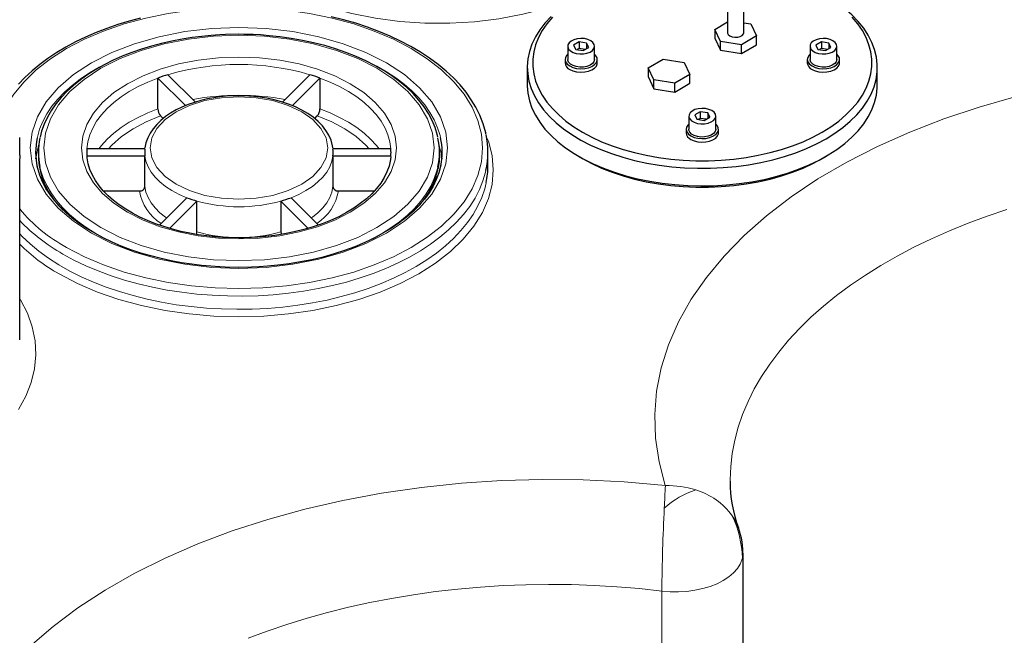
# Model space of a CAD drawing. Units: millimetres. Extents: x 0 to 420, y 0 to 297.
# Drawn here: x 349 to 373, y 128 to 143 of the extents above; entities that cross this region are included whole.
import ezdxf

# ---------------------------------------------------------------- set-up
doc = ezdxf.new("R2010")
doc.units = ezdxf.units.MM

msp = doc.modelspace()

# ---------------------------------------------------------------- linework, layer by layer
at = {"color": 7, "linetype": 'Continuous', "lineweight": 25}
for p, q in [((366.164, 143.7422), (366.164, 143.0767)), ((366.564, 143.0767), (366.564, 143.7422)), ((365.8455, 143.1584), (366.164, 143.3422)), ((365.9869, 142.859), (365.8455, 143.1584)), ((365.8455, 143.1584), (365.8455, 142.9406)), ((366.564, 143.3223), (366.7411, 143.2944)), ((366.7411, 143.2944), (366.8825, 142.9951)), ((365.8455, 142.9406), (365.9869, 142.6413)), ((366.8825, 142.9951), (366.5054, 142.7774)), ((366.8825, 142.7773), (366.8825, 142.9951)), ((362.2057, 142.742), (362.2057, 142.4154)), ((362.4892, 142.8493), (362.3531, 142.7708)), ((362.3531, 142.7708), (362.403, 142.6634)), ((362.403, 142.6634), (362.5888, 142.6347)), ((362.4892, 142.686), (362.4402, 142.6577)), ((362.6751, 142.8206), (362.4892, 142.8493)), ((362.4892, 142.8493), (362.4892, 142.686)), ((362.6379, 142.663), (362.4892, 142.686)), ((362.5888, 142.6347), (362.7249, 142.7133)), ((362.7249, 142.7133), (362.6751, 142.8206)), ((362.6751, 142.8206), (362.6751, 142.6845)), ((362.8724, 142.4154), (362.8724, 142.742)), ((366.5054, 142.7774), (365.9869, 142.859)), ((365.9869, 142.6413), (365.9869, 142.859)), ((365.9869, 142.6413), (366.5054, 142.5596)), ((366.5054, 142.5596), (366.5054, 142.7774)), ((366.5054, 142.5596), (366.8825, 142.7773)), ((368.2057, 142.742), (368.2057, 142.4154)), ((368.4892, 142.8493), (368.3531, 142.7708)), ((368.3531, 142.7708), (368.403, 142.6634)), ((368.403, 142.6634), (368.5888, 142.6347)), ((368.4892, 142.686), (368.4402, 142.6577)), ((368.6751, 142.8206), (368.4892, 142.8493)), ((368.4892, 142.8493), (368.4892, 142.686)), ((368.6379, 142.663), (368.4892, 142.686)), ((368.5888, 142.6347), (368.7249, 142.7133)), ((368.7249, 142.7133), (368.6751, 142.8206)), ((368.6751, 142.8206), (368.6751, 142.6845)), ((368.8724, 142.4154), (368.8724, 142.742)), ((362.139, 142.4154), (362.139, 142.3283)), ((362.939, 142.3283), (362.939, 142.4154)), ((364.1955, 142.2059), (364.5727, 142.4236)), ((364.5727, 142.4236), (365.0912, 142.3419)), ((368.139, 142.4154), (368.139, 142.3283)), ((368.939, 142.3283), (368.939, 142.4154)), ((361.2057, 142.2194), (361.2057, 141.7839)), ((364.337, 141.9065), (364.1955, 142.2059)), ((364.1955, 142.2059), (364.1955, 141.9881)), ((365.0912, 142.3419), (365.2326, 142.0426)), ((369.8724, 141.7839), (369.8724, 142.2194)), ((352.0564, 141.1902), (352.0564, 141.9523)), ((352.0564, 141.9523), (352.739, 141.2698)), ((352.9853, 141.3586), (352.3078, 142.0361)), ((355.8202, 142.0361), (355.1427, 141.3586)), ((355.3888, 141.2696), (356.0716, 141.9523)), ((356.0716, 141.9523), (356.0716, 141.1902)), ((364.1955, 141.9881), (364.337, 141.6888)), ((364.337, 141.6888), (364.337, 141.9065)), ((364.8555, 141.8249), (364.337, 141.9065)), ((365.2326, 142.0426), (364.8555, 141.8249)), ((365.2326, 141.8249), (365.2326, 142.0426)), ((364.337, 141.6888), (364.8555, 141.6071)), ((364.8555, 141.6071), (364.8555, 141.8249)), ((364.8555, 141.6071), (365.2326, 141.8249)), ((352.1231, 141.0146), (352.1875, 140.9503)), ((355.9406, 140.9503), (356.0049, 141.0146)), ((365.2057, 141.0101), (365.2057, 140.6835)), ((365.4892, 141.1175), (365.3531, 141.0389)), ((365.3531, 141.0389), (365.403, 140.9316)), ((365.403, 140.9316), (365.5888, 140.9028)), ((365.4892, 140.9542), (365.4402, 140.9258)), ((365.6751, 141.0887), (365.4892, 141.1175)), ((365.4892, 141.1175), (365.4892, 140.9542)), ((365.6379, 140.9312), (365.4892, 140.9542)), ((365.5888, 140.9028), (365.7249, 140.9814)), ((365.7249, 140.9814), (365.6751, 141.0887)), ((365.6751, 141.0887), (365.6751, 140.9526)), ((365.8724, 140.6835), (365.8724, 141.0101)), ((365.139, 140.6835), (365.139, 140.5964)), ((365.939, 140.5964), (365.939, 140.6835)), ((348.6355, 140.043), (348.6355, 140.4785)), ((351.7352, 140.1963), (350.3001, 140.1963)), ((356.388, 140.2207), (356.3868, 140.2322)), ((357.8279, 140.1963), (356.3928, 140.1963)), ((349.0973, 140.1125), (349.0973, 140.058)), ((350.3001, 140.0287), (351.7352, 140.0287)), ((350.3031, 140.0165), (350.3029, 140.0221)), ((351.7352, 139.2666), (351.7352, 140.0287)), ((356.3928, 140.0287), (356.3928, 139.2666)), ((356.3928, 140.0287), (357.8279, 140.0287)), ((359.0307, 140.058), (359.0307, 140.1125)), ((360.2307, 139.7859), (360.2307, 140.1125)), ((362.4744, 140.0153), (362.5687, 139.9609)), ((368.5094, 139.9609), (368.6037, 140.0153)), ((348.6355, 135.4704), (348.6355, 139.9342)), ((350.708, 139.1577), (351.6016, 139.1577)), ((352.7739, 138.9901), (352.095, 138.3113)), ((356.0329, 138.3114), (355.3541, 138.9901)), ((356.5264, 139.1577), (357.4178, 139.1577)), ((352.3491, 138.2301), (353.0253, 138.9063)), ((353.0253, 138.1442), (353.0253, 138.9063)), ((355.1027, 138.9063), (355.7787, 138.2304)), ((355.1027, 138.9063), (355.1027, 138.1442)), ((366.4291, 130.8063), (366.3949, 130.8958)), ((366.5447, 130.1896), (366.5445, 130.1971)), ((366.5476, 122.6489), (366.5476, 130.1896))]:
    msp.add_line(p, q, dxfattribs=at)
at = {"color": 8, "linetype": 'Continuous', "lineweight": 18}
for p, q in [((357.4755, 142.2489), (357.3665, 142.3052)), ((349.1961, 139.3943), (349.1806, 139.5309)), ((358.9462, 139.5197), (358.9323, 139.3974)), ((364.5381, 123.8096), (364.5381, 129.248))]:
    msp.add_line(p, q, dxfattribs=at)
at = {"color": 8, "linetype": 'Continuous', "lineweight": 18, "flags": 128}
for points in [[(362.42, 143.9601), (362.1879, 143.8601), (361.655, 143.6788), (361.0915, 143.5316), (360.5037, 143.4204), (359.8986, 143.3463), (359.2832, 143.3103), (358.6647, 143.3128), (358.0503, 143.3537), (357.447, 143.4326), (356.862, 143.5486), (356.302, 143.7002), (355.7737, 143.8859), (355.2829, 144.1032), (354.8357, 144.3499), (354.437, 144.6229), (354.0917, 144.9192), (353.8035, 145.2351), (353.5762, 145.5672), (353.4119, 145.9114), (353.313, 146.2639), (353.2803, 146.6205), (353.3146, 146.977)], [(358.3302, 142.6842), (357.8916, 142.9137), (357.416, 143.1173), (356.9082, 143.2931), (356.3729, 143.4392), (355.8154, 143.5544), (355.2411, 143.6374), (354.6554, 143.6876), (354.064, 143.7043), (353.4727, 143.6876), (352.887, 143.6374), (352.3126, 143.5544), (351.7552, 143.4392), (351.2199, 143.2931), (350.7121, 143.1173), (350.2365, 142.9138), (349.7978, 142.6842), (349.4001, 142.4309), (349.0475, 142.1564), (348.743, 141.8632), (348.4899, 141.5542), (348.4259, 141.4509)], [(350.4106, 138.1123), (349.9651, 138.4055), (349.5894, 138.7301), (349.2907, 139.0799), (349.0734, 139.4492), (348.9415, 139.8321), (348.8973, 140.2213), (348.9415, 140.6105), (349.0734, 140.9934), (349.2906, 141.3627), (349.5894, 141.7125), (349.9651, 142.0372), (350.4106, 142.3304), (350.9185, 142.5876), (351.4808, 142.8045), (352.0868, 142.977), (352.7265, 143.1024), (353.3898, 143.1785), (354.064, 143.204), (354.7382, 143.1785), (355.4015, 143.1024), (356.0412, 142.9769), (356.6472, 142.8045), (357.2095, 142.5876), (357.7174, 142.3304)], [(350.6463, 142.1943), (351.1217, 142.435), (351.6473, 142.6377), (352.2144, 142.7992), (352.8131, 142.9165), (353.4331, 142.9877), (354.064, 143.0116), (354.6949, 142.9877), (355.315, 142.9165), (355.9136, 142.7992), (356.4807, 142.6377), (357.0064, 142.435), (357.4817, 142.1943), (357.8986, 141.9199), (358.2498, 141.6165), (358.5294, 141.2891), (358.7327, 140.9435), (358.856, 140.5855), (358.8973, 140.2213), (358.856, 139.8571), (358.7327, 139.4992), (358.5294, 139.1536), (358.2498, 138.8262), (357.8986, 138.5228), (357.4817, 138.2484)], [(349.7978, 137.7585), (350.2365, 137.5289), (350.7121, 137.3254), (351.2199, 137.1496), (351.7552, 137.0035), (352.3126, 136.8883), (352.887, 136.8053), (353.4726, 136.7551), (354.064, 136.7384), (354.6554, 136.7551), (355.2411, 136.8053), (355.8154, 136.8883), (356.3729, 137.0035), (356.9081, 137.1496), (357.416, 137.3254), (357.8915, 137.5289), (358.3302, 137.7585), (358.7279, 138.0117), (359.0805, 138.2863), (359.385, 138.5795), (359.6381, 138.8885), (359.8376, 139.2103), (359.9814, 139.5418), (360.0684, 139.8799), (360.0973, 140.2213), (360.0684, 140.5627), (359.9814, 140.9008), (359.8376, 141.2324), (359.6381, 141.5542), (359.385, 141.8632), (359.0805, 142.1564), (358.7279, 142.4309), (358.3302, 142.6842)], [(356.8217, 138.6293), (357.1581, 138.8508), (357.4415, 139.0956), (357.6671, 139.3598), (357.8311, 139.6387), (357.9306, 139.9275), (357.964, 140.2213), (357.9306, 140.5152), (357.8311, 140.804), (357.6671, 141.0829), (357.4415, 141.3471), (357.1581, 141.5919), (356.8217, 141.8133), (356.4382, 142.0075), (356.014, 142.1711), (355.5565, 142.3014), (355.0734, 142.3961), (354.5731, 142.4535), (354.064, 142.4728), (353.5549, 142.4535), (353.0546, 142.3961), (352.5715, 142.3014), (352.114, 142.1711), (351.6898, 142.0075), (351.3063, 141.8133)], [(350.7167, 142.2825), (350.6046, 142.2231), (350.3632, 142.0819), (350.139, 141.9315), (349.9331, 141.7726), (349.7465, 141.606), (349.58, 141.4325), (349.4344, 141.2527), (349.3104, 141.0677), (349.2086, 140.8782), (349.1294, 140.6851), (349.0732, 140.4894), (349.0688, 140.4694)], [(357.4817, 138.2484), (357.0063, 138.0077), (356.4807, 137.8049), (355.9136, 137.6435), (355.3149, 137.5262), (354.6949, 137.455), (354.064, 137.4311), (353.4331, 137.455), (352.8131, 137.5262), (352.2144, 137.6435), (351.6473, 137.8049), (351.1217, 138.0077), (350.6463, 138.2484), (350.2294, 138.5228), (349.8782, 138.8262), (349.5986, 139.1536), (349.3954, 139.4992), (349.272, 139.8571), (349.2307, 140.2213), (349.272, 140.5856), (349.3954, 140.9435), (349.5986, 141.2891), (349.8782, 141.6165), (350.2295, 141.9199), (350.6463, 142.1943)], [(357.7174, 142.3304), (358.1629, 142.0372), (358.5386, 141.7126), (358.8374, 141.3628), (359.0546, 140.9935), (359.1865, 140.6105), (359.2307, 140.2214), (359.1866, 139.8322), (359.0546, 139.4493), (358.8374, 139.0799), (358.5387, 138.7301), (358.1629, 138.4055), (357.7174, 138.1123), (357.2095, 137.8551), (356.6472, 137.6382), (356.0412, 137.4657), (355.4015, 137.3403), (354.7382, 137.2642), (354.064, 137.2387), (353.3899, 137.2642), (352.7266, 137.3403), (352.0868, 137.4657), (351.4809, 137.6382), (350.9185, 137.8551), (350.4106, 138.1123)], [(359.0568, 140.4806), (359.0459, 140.5269), (358.9853, 140.7222), (358.9018, 140.9146), (358.7957, 141.1033), (358.6675, 141.2874), (358.5179, 141.466), (358.3475, 141.6383), (358.1571, 141.8035), (357.9477, 141.9608), (357.7201, 142.1095), (357.4755, 142.2489)], [(352.0564, 141.9523), (351.8056, 141.8527), (351.5695, 141.7417), (351.3497, 141.6201), (351.1477, 141.4887), (350.9647, 141.3482), (350.802, 141.1997), (350.6605, 141.0441), (350.5413, 140.8824), (350.4452, 140.7156), (350.3726, 140.545), (350.3242, 140.3715), (350.3001, 140.1963)], [(357.8279, 140.1963), (357.8039, 140.3715), (357.7554, 140.545), (357.6829, 140.7156), (357.5867, 140.8824), (357.4675, 141.0441), (357.326, 141.1997), (357.1633, 141.3482), (356.9803, 141.4887), (356.7783, 141.6201), (356.5585, 141.7417), (356.3225, 141.8527), (356.0716, 141.9523)], [(351.3063, 141.8133), (350.9699, 141.5919), (350.6865, 141.3471), (350.4609, 141.0829), (350.2969, 140.804), (350.1974, 140.5152), (350.164, 140.2213), (350.1974, 139.9275), (350.2969, 139.6386), (350.4609, 139.3598), (350.6865, 139.0956), (350.9699, 138.8508), (351.3063, 138.6293), (351.6899, 138.4352), (352.114, 138.2716), (352.5715, 138.1413), (353.0547, 138.0466), (353.555, 137.9892), (354.064, 137.9699), (354.5731, 137.9892), (355.0734, 138.0466), (355.5565, 138.1413), (356.014, 138.2716), (356.4382, 138.4352), (356.8217, 138.6293)], [(355.6196, 139.3233), (355.8932, 139.5158), (356.0965, 139.7353), (356.2217, 139.9736), (356.264, 140.2213), (356.2217, 140.4691), (356.0965, 140.7074), (355.8932, 140.9269), (355.6196, 141.1194), (355.2863, 141.2773), (354.9059, 141.3947), (354.4932, 141.467), (354.064, 141.4914), (353.6348, 141.467), (353.2221, 141.3947), (352.8418, 141.2773), (352.5084, 141.1194)], [(364.6222, 131.8609), (364.4681, 132.4492), (364.3811, 133.0347), (364.3611, 133.6176), (364.4082, 134.1977), (364.5224, 134.775), (364.7036, 135.3496), (364.9508, 135.9176), (365.2625, 136.4736), (365.6387, 137.0175), (366.0766, 137.5458), (366.5736, 138.0549), (367.1296, 138.5448), (367.7406, 139.0123), (368.403, 139.4542), (369.1166, 139.8706), (369.8765, 140.2586), (370.6778, 140.6157), (371.5205, 140.9418), (372.3988, 141.2349), (373.3071, 141.4929)], [(350.594, 140.1963), (350.6605, 140.282), (350.802, 140.4376), (350.9647, 140.5861), (351.1477, 140.7266), (351.3497, 140.858), (351.5695, 140.9796), (351.8056, 141.0906), (352.0564, 141.1902)], [(356.0716, 141.1902), (356.3225, 141.0906), (356.5585, 140.9796), (356.7783, 140.858), (356.9803, 140.7266), (357.1633, 140.5861), (357.326, 140.4376), (357.4675, 140.282), (357.534, 140.1963)], [(350.8362, 140.1963), (350.9175, 140.2902), (351.1595, 140.5017), (351.444, 140.6947), (351.7668, 140.8665), (352.1231, 141.0146)], [(352.5084, 141.1194), (352.2348, 140.9269), (352.0315, 140.7074), (351.9063, 140.4691), (351.864, 140.2213), (351.9063, 139.9736), (352.0315, 139.7353), (352.2348, 139.5158), (352.5084, 139.3233), (352.8418, 139.1653), (353.2221, 139.048), (353.6348, 138.9757), (354.064, 138.9513), (354.4932, 138.9757), (354.9059, 139.048), (355.2863, 139.1653), (355.6196, 139.3233)], [(356.0049, 141.0146), (356.3612, 140.8665), (356.684, 140.6947), (356.9685, 140.5017), (357.2106, 140.2902), (357.2919, 140.1963)], [(360.1897, 140.5093), (360.243, 140.3865), (360.3337, 140.0335), (360.364, 139.677), (360.3338, 139.3205), (360.243, 138.9675), (360.0928, 138.6212), (359.8845, 138.2852), (359.6202, 137.9625), (359.3023, 137.6564), (358.934, 137.3697), (358.5188, 137.1053), (358.0608, 136.8656), (357.5641, 136.653), (357.0339, 136.4695), (356.4749, 136.3169), (355.8928, 136.1966), (355.2931, 136.11), (354.6815, 136.0575), (354.064, 136.0401), (353.4465, 136.0575), (352.8349, 136.11), (352.2352, 136.1966), (351.6531, 136.3169), (351.0942, 136.4695), (350.5639, 136.653), (350.0673, 136.8656), (349.6092, 137.1053)], [(349.0656, 140.1275), (349.1039, 140.2796), (349.1068, 140.2893)], [(359.0212, 140.2893), (359.0242, 140.2796), (359.0576, 140.1502)], [(352.7739, 138.9901), (352.5817, 139.0722), (352.4051, 139.1652), (352.2458, 139.2682), (352.1057, 139.3801), (351.9862, 139.4996), (351.8884, 139.6256), (351.8135, 139.7567), (351.7623, 139.8915), (351.7352, 140.0287)], [(356.3928, 140.0287), (356.3657, 139.8915), (356.3145, 139.7567), (356.2396, 139.6256), (356.1419, 139.4996), (356.0223, 139.3801), (355.8822, 139.2682), (355.723, 139.1652), (355.5463, 139.0722), (355.3541, 138.9901)], [(351.2347, 137.756), (351.0192, 137.8472), (350.7558, 137.9739), (350.5081, 138.1108), (350.2773, 138.2572), (350.0646, 138.4124), (349.871, 138.5757), (349.6973, 138.7464), (349.5445, 138.9236), (349.4131, 139.1064), (349.304, 139.294), (349.2175, 139.4856), (349.1541, 139.6801), (349.1339, 139.7652)], [(358.9913, 139.7519), (358.9678, 139.6576), (358.9017, 139.4634), (358.8126, 139.2722), (358.7009, 139.0851), (358.5671, 138.9029), (358.4118, 138.7264), (358.2358, 138.5566), (358.0399, 138.3941), (357.8251, 138.2399), (357.5923, 138.0945)], [(349.7035, 137.5952), (349.9802, 137.445), (350.2724, 137.305), (350.579, 137.1755), (350.8988, 137.0572), (351.2306, 136.9506), (351.5732, 136.8559), (351.9252, 136.7735), (352.2853, 136.7038), (352.6522, 136.6471), (353.0244, 136.6035), (353.4005, 136.5732), (353.7792, 136.5563), (354.159, 136.553), (354.5384, 136.5631), (354.916, 136.5867), (355.2903, 136.6236), (355.6601, 136.6738), (356.0237, 136.7371), (356.38, 136.8131), (356.7274, 136.9017), (357.0647, 137.0024), (357.3907, 137.115), (357.704, 137.2389), (358.0036, 137.3737), (358.2882, 137.5189), (358.5567, 137.6739), (358.8082, 137.8382), (359.0418, 138.0111), (359.2564, 138.192), (359.4514, 138.3802), (359.6259, 138.5749), (359.7793, 138.7755), (359.911, 138.9812), (360.0206, 139.1911), (360.1075, 139.4045), (360.1715, 139.6206), (360.1816, 139.6642)], [(360.1868, 139.3621), (360.15, 139.2118), (360.0772, 138.9966), (359.9816, 138.7844), (359.8636, 138.576), (359.7236, 138.3722), (359.5621, 138.1737), (359.3798, 137.9814), (359.1773, 137.7959), (358.9554, 137.618), (358.7149, 137.4482), (358.4568, 137.2874), (358.1821, 137.136), (357.8917, 136.9947), (357.5868, 136.864), (357.2685, 136.7443), (356.9381, 136.6362), (356.5968, 136.54), (356.2458, 136.4562), (355.8866, 136.385), (355.5205, 136.3266), (355.1488, 136.2814), (354.7731, 136.2495), (354.3946, 136.231), (354.0149, 136.226), (353.6354, 136.2345), (353.2575, 136.2565), (352.8827, 136.2918), (352.5123, 136.3405), (352.1479, 136.4021), (351.7907, 136.4767), (351.4421, 136.5637), (351.1034, 136.663), (350.776, 136.7741), (350.4611, 136.8967), (350.1599, 137.0302), (349.8734, 137.1742), (349.6029, 137.3281), (349.3492, 137.4913), (349.1135, 137.6632), (348.8965, 137.8432), (348.6991, 138.0305), (348.6355, 138.097)], [(352.2717, 138.4879), (352.2458, 138.5061), (352.1057, 138.618), (351.9862, 138.7375), (351.8884, 138.8635), (351.8135, 138.9946), (351.7623, 139.1294), (351.7352, 139.2666)], [(356.3928, 139.2666), (356.3657, 139.1294), (356.3145, 138.9946), (356.2396, 138.8635), (356.1419, 138.7375), (356.0223, 138.618), (355.8822, 138.5061), (355.8563, 138.4879)], [(373.083, 138.6986), (372.5953, 138.5343), (372.1201, 138.3581), (371.6582, 138.1705), (371.2106, 137.9718), (370.7779, 137.7623), (370.361, 137.5425), (369.9605, 137.3126), (369.5773, 137.0731), (369.212, 136.8245), (368.8653, 136.5672), (368.5377, 136.3017), (368.2299, 136.0283), (367.9425, 135.7477), (367.6758, 135.4604), (367.4305, 135.1667), (367.207, 134.8674), (367.0056, 134.5628), (366.8267, 134.2536), (366.6707, 133.9403), (366.5378, 133.6234), (366.4283, 133.3036), (366.3423, 132.9814), (366.28, 132.6574), (366.2415, 132.3322), (366.227, 132.0063), (366.2268, 131.9697)], [(357.5923, 138.0945), (357.3427, 137.9588), (357.1115, 137.8485)], [(348.6355, 136.4929), (348.6568, 136.4613), (348.8264, 136.1288), (348.9464, 135.7894), (349.0162, 135.4454), (349.0351, 135.099), (349.003, 134.7531), (348.9202, 134.4101), (348.7873, 134.0721), (348.6052, 133.742)], [(348.8958, 127.8809), (349.4607, 128.3673), (350.0792, 128.8299), (350.7515, 129.2686), (351.4726, 129.6805), (352.2381, 130.0629), (353.048, 130.4157), (353.8965, 130.7366), (354.7784, 131.0235), (355.6936, 131.2763), (356.6358, 131.4935), (357.5988, 131.6734), (358.5829, 131.8162), (359.5782, 131.9208), (360.5782, 131.9867), (361.5831, 132.0139), (362.5927, 132.0024), (363.607, 131.9521), (364.6262, 131.8632)], [(366.3949, 130.8958), (366.3663, 130.9707), (366.2795, 131.1138)], [(364.5381, 129.248), (364.7426, 129.2308), (364.9492, 129.2283), (365.1547, 129.2405), (365.3561, 129.2674), (365.5501, 129.3084), (365.7339, 129.363), (365.9045, 129.4303), (366.0594, 129.5093), (366.1962, 129.5987), (366.3128, 129.6972), (366.4073, 129.8033), (366.4784, 129.9153), (366.5333, 130.0639)], [(366.5333, 130.0639), (366.5462, 130.1502), (366.5447, 130.1896)], [(364.5381, 129.248), (363.9831, 129.3083), (363.4242, 129.355), (362.8624, 129.3879), (362.2987, 129.4071), (361.734, 129.4125), (361.1695, 129.4041), (360.6061, 129.3819), (360.0449, 129.346), (359.4867, 129.2963), (358.9327, 129.2331), (358.3839, 129.1564), (357.8412, 129.0663), (357.3055, 128.9631), (356.778, 128.8468), (356.2594, 128.7178), (355.7507, 128.5761), (355.2529, 128.4222), (354.7669, 128.2563), (354.2934, 128.0786)]]:
    msp.add_lwpolyline(points, dxfattribs=at)
at = {"color": 7, "linetype": 'Continuous', "lineweight": 25, "flags": 128}
for points in [[(368.6032, 140.4505), (368.8211, 140.586), (369.0211, 140.7304), (369.2021, 140.8829), (369.3631, 141.0427), (369.5031, 141.209), (369.6216, 141.3807), (369.7177, 141.5571), (369.7911, 141.7371), (369.8411, 141.9197), (369.8677, 142.1039), (369.8707, 142.2888), (369.85, 142.4732), (369.8058, 142.6563), (369.7382, 142.8371), (369.6477, 143.0144), (369.5348, 143.1874), (369.4001, 143.3551), (369.2442, 143.5166), (369.0682, 143.6711), (368.8728, 143.8175), (368.6593, 143.9553), (368.6037, 143.988)], [(351.6304, 143.437), (351.3469, 143.361), (351.0676, 143.2758), (350.7939, 143.1816), (350.5273, 143.0785), (350.2688, 142.9669), (350.0195, 142.8469), (349.7805, 142.7189), (349.5525, 142.5832), (349.3363, 142.4401), (349.1328, 142.2899), (348.9426, 142.133), (348.7663, 141.9697), (348.6046, 141.8003)], [(360.1795, 140.5745), (360.175, 140.6001), (360.1137, 140.8172), (360.0286, 141.0352), (359.9328, 141.228), (359.819, 141.4173), (359.6876, 141.6023), (359.5391, 141.7826), (359.3739, 141.9576), (359.1927, 142.1266), (358.9961, 142.2892), (358.7847, 142.445), (358.5592, 142.5935), (358.3204, 142.7342), (358.069, 142.8668), (357.806, 142.9909), (357.5321, 143.1062), (357.2482, 143.2124), (356.9555, 143.3091), (356.655, 143.3961), (356.3479, 143.4732)], [(361.793, 143.4769), (361.6423, 143.3137), (361.513, 143.1446), (361.4056, 142.9704), (361.3208, 142.7922), (361.2591, 142.6108), (361.2207, 142.4272), (361.2059, 142.2425), (361.2148, 142.0577), (361.2473, 141.8738), (361.3032, 141.6918), (361.3823, 141.5126), (361.484, 141.3373), (361.608, 141.1669), (361.7533, 141.0021), (361.9194, 140.8441), (362.1052, 140.6935), (362.3098, 140.5513), (362.5321, 140.4182), (362.7707, 140.2949), (363.0245, 140.1821), (363.292, 140.0805), (363.5717, 139.9905), (363.8623, 139.9127), (364.1619, 139.8475), (364.4691, 139.7953), (364.7822, 139.7563), (365.0994, 139.7308), (365.4189, 139.7188), (365.7392, 139.7205), (366.0583, 139.7359), (366.3746, 139.7648), (366.6864, 139.8071), (366.9918, 139.8626), (367.2894, 139.931), (367.5773, 140.0119), (367.8542, 140.1048), (368.1184, 140.2093), (368.3685, 140.3247), (368.6032, 140.4505)], [(361.8258, 143.4612), (361.6895, 143.2979), (361.5747, 143.1291), (361.4822, 142.9558), (361.4123, 142.7791), (361.3654, 142.5998), (361.342, 142.419), (361.342, 142.2376), (361.3654, 142.0568), (361.4123, 141.8775), (361.4822, 141.7008), (361.5747, 141.5275), (361.6895, 141.3587), (361.8258, 141.1954), (361.9828, 141.0383), (362.1597, 140.8885), (362.3556, 140.7468), (362.5692, 140.6138)], [(362.5692, 140.6138), (362.7994, 140.4905), (363.045, 140.3775), (363.3045, 140.2753), (363.5765, 140.1847), (363.8595, 140.106), (364.1519, 140.0397), (364.452, 139.9863), (364.7582, 139.946), (365.0688, 139.9189), (365.382, 139.9054), (365.6961, 139.9054), (366.0093, 139.9189), (366.3199, 139.946), (366.6261, 139.9863), (366.9262, 140.0397), (367.2186, 140.106), (367.5016, 140.1847), (367.7736, 140.2753), (368.0331, 140.3775), (368.2786, 140.4905), (368.5089, 140.6138), (368.7225, 140.7468), (368.9184, 140.8885), (369.0953, 141.0383), (369.2523, 141.1954), (369.3886, 141.3587), (369.5033, 141.5275), (369.5959, 141.7008), (369.6658, 141.8775), (369.7126, 142.0568), (369.7361, 142.2376), (369.7361, 142.419), (369.7126, 142.5998), (369.6658, 142.7791), (369.5959, 142.9558), (369.5033, 143.1291), (369.3886, 143.2979), (369.2523, 143.4612)], [(354.064, 143.036), (353.7294, 143.0294), (353.5955, 143.0231), (353.374, 143.0079), (353.1461, 142.9861), (352.9044, 142.9559), (352.6558, 142.917), (352.4036, 142.8691), (352.1507, 142.8121), (351.8996, 142.746), (351.6521, 142.6708), (351.4099, 142.5867), (351.1744, 142.494), (350.947, 142.3928), (350.7288, 142.2835), (350.5207, 142.1663), (350.3239, 142.0417), (350.139, 141.9098), (349.9669, 141.7712), (349.8084, 141.626), (349.664, 141.4747), (349.5344, 141.3177), (349.4203, 141.1551), (349.3223, 140.9874), (349.2411, 140.8149), (349.1772, 140.6379), (349.1401, 140.4909)], [(358.9886, 140.4857), (358.9807, 140.529), (358.9216, 140.7256), (358.8486, 140.9015), (358.7573, 141.0744), (358.6481, 141.2434), (358.5216, 141.4079), (358.3783, 141.5671), (358.2187, 141.7206), (358.0438, 141.8676), (357.854, 142.0076), (357.6504, 142.1403), (357.4336, 142.2651), (357.2047, 142.3816), (356.9646, 142.4894), (356.7142, 142.5882), (356.4548, 142.6776), (356.1875, 142.7574), (355.9138, 142.8273), (355.6356, 142.887), (355.3554, 142.9363), (355.0782, 142.9749), (354.8159, 143.0026), (354.5975, 143.0193), (354.4132, 143.0289), (354.1869, 143.0351), (354.064, 143.036)], [(362.7747, 142.8781), (362.7024, 142.9097), (362.618, 142.929), (362.5277, 142.9343), (362.4382, 142.9254), (362.3562, 142.9029), (362.2878, 142.8685), (362.238, 142.8247), (362.2106, 142.7747), (362.2075, 142.7223), (362.2289, 142.6714), (362.2734, 142.6257), (362.3376, 142.5887), (362.4168, 142.563), (362.505, 142.5506), (362.5957, 142.5524), (362.6822, 142.5682), (362.7581, 142.597), (362.8178, 142.6365), (362.8568, 142.6838), (362.8722, 142.7354), (362.8629, 142.7876), (362.8296, 142.8363), (362.7747, 142.8781)], [(366.164, 143.0767), (366.1648, 143.0666), (366.1827, 143.0279), (366.2226, 142.9951), (366.2795, 142.9721), (366.3466, 142.9617), (366.4158, 142.9652), (366.4787, 142.9821), (366.5278, 143.0105), (366.5572, 143.0468), (366.564, 143.0767)], [(368.7747, 142.8781), (368.7024, 142.9097), (368.618, 142.929), (368.5277, 142.9343), (368.4382, 142.9254), (368.3562, 142.9029), (368.2878, 142.8685), (368.238, 142.8247), (368.2106, 142.7747), (368.2075, 142.7223), (368.2289, 142.6714), (368.2734, 142.6257), (368.3376, 142.5887), (368.4168, 142.563), (368.505, 142.5506), (368.5957, 142.5524), (368.6822, 142.5682), (368.7581, 142.597), (368.8178, 142.6365), (368.8568, 142.6838), (368.8722, 142.7354), (368.8629, 142.7876), (368.8296, 142.8363), (368.7747, 142.8781)], [(362.2057, 142.543), (362.1826, 142.5202), (362.1487, 142.4658), (362.1392, 142.4081), (362.1549, 142.351), (362.1947, 142.2978), (362.2562, 142.2521)], [(362.8724, 142.4154), (362.8722, 142.4088), (362.8568, 142.3572), (362.8178, 142.3099), (362.7581, 142.2704), (362.6822, 142.2416), (362.5957, 142.2258), (362.505, 142.224), (362.4168, 142.2364), (362.3376, 142.2621), (362.2734, 142.2991), (362.2289, 142.3448), (362.2075, 142.3957), (362.2057, 142.4154)], [(362.2562, 142.2521), (362.3354, 142.2166), (362.4274, 142.1936), (362.5265, 142.1846), (362.6263, 142.19), (362.7206, 142.2096), (362.8036, 142.2422), (362.8699, 142.2856), (362.9154, 142.3372), (362.9373, 142.3937), (362.9341, 142.4515), (362.9061, 142.5071), (362.8724, 142.543)], [(368.2057, 142.543), (368.1826, 142.5202), (368.1487, 142.4658), (368.1392, 142.4081), (368.1549, 142.351), (368.1947, 142.2978), (368.2562, 142.2521)], [(368.8724, 142.4154), (368.8722, 142.4088), (368.8568, 142.3572), (368.8178, 142.3099), (368.7581, 142.2704), (368.6822, 142.2416), (368.5957, 142.2258), (368.505, 142.224), (368.4168, 142.2364), (368.3376, 142.2621), (368.2734, 142.2991), (368.2289, 142.3448), (368.2075, 142.3957), (368.2057, 142.4154)], [(368.2562, 142.2521), (368.3354, 142.2166), (368.4274, 142.1936), (368.5265, 142.1846), (368.6263, 142.19), (368.7206, 142.2096), (368.8036, 142.2422), (368.8699, 142.2856), (368.9154, 142.3372), (368.9373, 142.3937), (368.9341, 142.4515), (368.9061, 142.5071), (368.8724, 142.543)], [(362.2562, 142.165), (362.3354, 142.1295), (362.4274, 142.1065), (362.5265, 142.0975), (362.6263, 142.1029), (362.7206, 142.1225), (362.8036, 142.1551), (362.8699, 142.1985), (362.9154, 142.2501), (362.9373, 142.3066), (362.939, 142.3283)], [(368.2562, 142.165), (368.3354, 142.1295), (368.4274, 142.1065), (368.5265, 142.0975), (368.6263, 142.1029), (368.7206, 142.1225), (368.8036, 142.1551), (368.8699, 142.1985), (368.9154, 142.2501), (368.9373, 142.3066), (368.939, 142.3283)], [(361.2057, 141.7839), (361.2059, 141.7608), (361.2207, 141.5761), (361.2591, 141.3926), (361.3208, 141.2112), (361.4056, 141.0329), (361.513, 140.8587), (361.6423, 140.6896), (361.793, 140.5265), (361.9641, 140.3702), (362.1547, 140.2216), (362.3638, 140.0816), (362.5902, 139.9509), (362.8328, 139.8302), (363.0901, 139.7201), (363.3608, 139.6214), (363.6434, 139.5344), (363.9364, 139.4597), (364.2381, 139.3977), (364.5469, 139.3488), (364.8612, 139.3132), (365.1791, 139.291), (365.499, 139.2825), (365.8191, 139.2876), (366.1377, 139.3063), (366.453, 139.3386), (366.7634, 139.3843), (367.067, 139.443), (367.3623, 139.5146), (367.6477, 139.5985), (367.9215, 139.6944), (368.1823, 139.8016), (368.4287, 139.9198), (368.6593, 140.048), (368.8728, 140.1858), (369.0682, 140.3323), (369.2442, 140.4867), (369.4001, 140.6482), (369.5348, 140.816), (369.6477, 140.989), (369.7382, 141.1663), (369.8058, 141.347), (369.85, 141.5301), (369.8707, 141.7146), (369.8724, 141.7839)], [(354.064, 141.5158), (353.8375, 141.5093), (353.7465, 141.503), (353.5967, 141.4879), (353.444, 141.4662), (353.284, 141.4364), (353.122, 141.3982), (352.9609, 141.3516), (352.8034, 141.2966), (352.6514, 141.2333), (352.5067, 141.1621), (352.3708, 141.0832), (352.2449, 140.997), (352.1303, 140.9038), (352.028, 140.8039), (351.939, 140.6978), (351.8644, 140.5858), (351.8051, 140.4684), (351.7623, 140.3457), (351.7376, 140.2208)], [(356.3868, 140.2322), (356.3823, 140.2739), (356.3446, 140.4128), (356.291, 140.536), (356.2193, 140.6556), (356.1303, 140.7703), (356.0248, 140.8791), (355.9041, 140.9811), (355.7694, 141.0755), (355.6221, 141.1617), (355.4636, 141.2392), (355.2955, 141.3075), (355.1197, 141.3663), (354.9387, 141.4151), (354.7564, 141.4536), (354.582, 141.4814), (354.433, 141.4985), (354.3079, 141.5083), (354.1557, 141.5148), (354.064, 141.5158)], [(365.7747, 141.1462), (365.7024, 141.1779), (365.618, 141.1971), (365.5277, 141.2025), (365.4382, 141.1936), (365.3562, 141.1711), (365.2878, 141.1366), (365.238, 141.0928), (365.2106, 141.0428), (365.2075, 140.9905), (365.2289, 140.9396), (365.2734, 140.8939), (365.3376, 140.8568), (365.4168, 140.8311), (365.505, 140.8187), (365.5957, 140.8205), (365.6822, 140.8364), (365.7581, 140.8651), (365.8178, 140.9046), (365.8568, 140.9519), (365.8722, 141.0036), (365.8629, 141.0557), (365.8296, 141.1045), (365.7747, 141.1462)], [(365.2057, 140.8112), (365.1826, 140.7884), (365.1487, 140.7339), (365.1392, 140.6763), (365.1549, 140.6191), (365.1947, 140.566), (365.2562, 140.5202)], [(365.8724, 140.6835), (365.8722, 140.677), (365.8568, 140.6253), (365.8178, 140.578), (365.7581, 140.5385), (365.6822, 140.5098), (365.5957, 140.4939), (365.505, 140.4921), (365.4168, 140.5045), (365.3376, 140.5302), (365.2734, 140.5673), (365.2289, 140.6129), (365.2075, 140.6639), (365.2057, 140.6835)], [(365.2562, 140.5202), (365.3354, 140.4848), (365.4274, 140.4618), (365.5265, 140.4527), (365.6263, 140.4582), (365.7206, 140.4778), (365.8036, 140.5103), (365.8699, 140.5537), (365.9154, 140.6053), (365.9373, 140.6618), (365.9341, 140.7197), (365.9061, 140.7752), (365.8724, 140.8112)], [(365.2562, 140.4331), (365.3354, 140.3977), (365.4274, 140.3747), (365.5265, 140.3656), (365.6263, 140.3711), (365.7206, 140.3907), (365.8036, 140.4232), (365.8699, 140.4666), (365.9154, 140.5182), (365.9373, 140.5747), (365.939, 140.5964)], [(348.6355, 140.043), (348.6289, 139.872)], [(349.0386, 139.9492), (349.0571, 140.083), (349.0656, 140.1275)], [(354.064, 137.9944), (353.7733, 138.0008), (353.6568, 138.0069), (353.4644, 138.0217), (353.267, 138.0429), (353.0584, 138.0721), (352.8448, 138.1097), (352.6296, 138.1557), (352.4155, 138.2103), (352.2048, 138.2732), (351.9994, 138.3444), (351.8009, 138.4234), (351.6108, 138.51), (351.4303, 138.6035), (351.2605, 138.7037), (351.1023, 138.8101), (350.9565, 138.922), (350.8238, 139.0391), (350.7048, 139.161), (350.5999, 139.2871), (350.5096, 139.4173), (350.4343, 139.5516), (350.3746, 139.6898), (350.3311, 139.8323), (350.3049, 139.9795), (350.3031, 140.0165)], [(357.8234, 140.009), (357.8173, 139.9361), (357.7815, 139.7747), (357.7301, 139.6308), (357.6612, 139.4898), (357.5753, 139.352), (357.4727, 139.2178), (357.354, 139.0878), (357.2196, 138.9625), (357.07, 138.8425), (356.9059, 138.7283), (356.7281, 138.6206), (356.5376, 138.5199), (356.3352, 138.4269), (356.1221, 138.342), (355.8996, 138.2657), (355.6692, 138.1985), (355.4327, 138.1407), (355.1928, 138.0928), (354.9539, 138.055), (354.7263, 138.0278), (354.5345, 138.0112), (354.3746, 138.0017), (354.1808, 137.9954), (354.064, 137.9944)], [(359.0307, 140.058), (359.0216, 139.8849), (358.9912, 139.6971)], [(359.0576, 140.1502), (359.071, 140.083), (359.0894, 139.9492)], [(362.5692, 139.9606), (362.7994, 139.8373), (363.045, 139.7242), (363.3045, 139.6221), (363.5765, 139.5314), (363.8595, 139.4528), (364.1519, 139.3865), (364.452, 139.3331), (364.7582, 139.2927), (365.0688, 139.2657), (365.382, 139.2521), (365.6961, 139.2521), (366.0093, 139.2657), (366.3199, 139.2927), (366.6261, 139.3331), (366.9262, 139.3865), (367.2186, 139.4528), (367.5016, 139.5314), (367.7736, 139.6221), (368.0331, 139.7242), (368.2786, 139.8373), (368.5089, 139.9606), (368.5094, 139.9609)], [(354.064, 137.2632), (353.7265, 137.2696), (353.5915, 137.2758), (353.3683, 137.2907), (353.1386, 137.3121), (352.895, 137.3417), (352.6444, 137.3798), (352.3902, 137.4266), (352.1354, 137.4824), (351.8824, 137.5469), (351.6331, 137.6202), (351.3892, 137.702), (351.1522, 137.7921), (350.9235, 137.8902), (350.7041, 137.9958), (350.4951, 138.1087), (350.2973, 138.2283), (350.1117, 138.3543), (349.9389, 138.4863), (349.7795, 138.6237), (349.6341, 138.7663), (349.5032, 138.9136), (349.3871, 139.0654), (349.2864, 139.2215), (349.2014, 139.3817), (349.1326, 139.546), (349.0807, 139.7145), (349.0699, 139.7693)], [(359.0658, 139.7978), (359.0651, 139.793), (359.0156, 139.6046), (358.9517, 139.4367), (358.8702, 139.2716), (358.7714, 139.1098), (358.6557, 138.9517), (358.5234, 138.7978), (358.3751, 138.6485), (358.2112, 138.5043), (358.0322, 138.3658), (357.8388, 138.2335), (357.6316, 138.1079), (357.4114, 137.9895), (357.1792, 137.8787), (356.9357, 137.7761), (356.682, 137.682), (356.4194, 137.5969), (356.1489, 137.5211), (355.8722, 137.4549), (355.5913, 137.3986), (355.3091, 137.3524), (355.0313, 137.3167), (354.7733, 137.2918), (354.567, 137.2775), (354.3776, 137.2687), (354.064, 137.2632)], [(353.0158, 138.0796), (353.0237, 138.1189), (353.0253, 138.1442)], [(355.1027, 138.1442), (355.1065, 138.1044), (355.1126, 138.0801)]]:
    msp.add_lwpolyline(points, dxfattribs=at)
at = {"color": 8, "linetype": 'Continuous', "lineweight": 18}
for centre, radius, start, end in [((354.064, 136.0555), 6.2331, 73.63483, 106.36517), ((354.064, 135.1214), 6.4037, 79.72307, 100.27693), ((351.2532, 140.2175), 2.1793, 193.7214, 224.7808), ((356.8731, 140.2209), 2.1819, 316.49337, 346.11031), ((352.7474, 139.3427), 1.1606, 189.17256, 238.35404), ((355.3807, 139.3427), 1.1606, 301.64596, 350.82744), ((354.064, 142.6365), 3.8722, 254.43987, 285.56013), ((351.6587, 141.2154), 3.9259, 219.64058, 241.70578), ((351.9633, 141.6115), 4.6084, 223.76994, 240.63543), ((354.064, 141.8744), 3.8722, 254.43987, 285.56013), ((351.6874, 140.8738), 4.3035, 224.83287, 241.12539), ((419.333, 128.88), 54.7882, 176.88099, 177.46541), ((365.9901, 129.7896), 2.0559, 107.37539, 132.60177), ((364.678, 129.5913), 2.2703, 72.08637, 91.3151), ((364.8807, 130.0911), 1.7328, 36.17247, 73.3829), ((412.0532, 128.8806), 47.5165, 177.07793, 179.55761), ((363.8867, 129.9826), 2.6468, 1.76231, 25.30231)]:
    msp.add_arc(centre, radius, start, end, dxfattribs=at)
at = {"color": 7, "linetype": 'Continuous', "lineweight": 25}
for centre, radius, start, end in [((362.3311, 142.3424), 0.1926, 184.20658, 247.11356), ((368.3311, 142.3424), 0.1926, 184.20658, 247.11356), ((353.7505, 137.2884), 4.9621, 106.903, 109.96318), ((354.3775, 137.2884), 4.9621, 70.03682, 73.097), ((352.3305, 141.1939), 0.2741, 180.77073, 220.84087), ((355.7975, 141.1939), 0.2741, 319.15913, 359.22927), ((350.7236, 140.1125), 1.6929, 167.82658, 192.34794), ((350.7723, 140.1125), 1.6748, 167.59655, 191.96872), ((357.3564, 140.1125), 1.6741, 347.5629, 12.23463), ((357.4049, 140.1126), 1.6924, 348.68103, 12.56001), ((358.1527, 140.1125), 2.0778, 347.54086, 12.32212), ((365.3311, 140.6106), 0.1926, 184.20658, 247.11356), ((351.5537, 140.1125), 1.2564, 176.17596, 183.82404), ((352.51, 140.1125), 0.7794, 173.82813, 186.17187), ((355.618, 140.1125), 0.7794, 353.82813, 6.17187), ((356.5743, 140.1125), 1.2564, 356.17596, 3.82404), ((350.7794, 140.0595), 1.6821, 180.05154, 192.32261), ((358.1465, 139.7873), 2.0841, 348.22816, 359.95898), ((350.8583, 140.0201), 1.7514, 191.13338, 214.16525), ((357.1334, 140.0772), 1.8967, 327.27732, 347.86285), ((351.6146, 139.2782), 0.1212, 263.86527, 354.4979), ((356.5169, 139.2824), 0.1251, 187.27982, 274.35701), ((353.8702, 141.8604), 3.0726, 249.0954, 254.03843), ((354.2578, 141.8604), 3.0726, 285.96157, 290.9046), ((369.3357, 131.9369), 3.1082, 179.38819, 201.25653), ((364.7636, 130.1875), 1.7829, 0.29997, 23.46503)]:
    msp.add_arc(centre, radius, start, end, dxfattribs=at)

doc.saveas('drawing.dxf')
